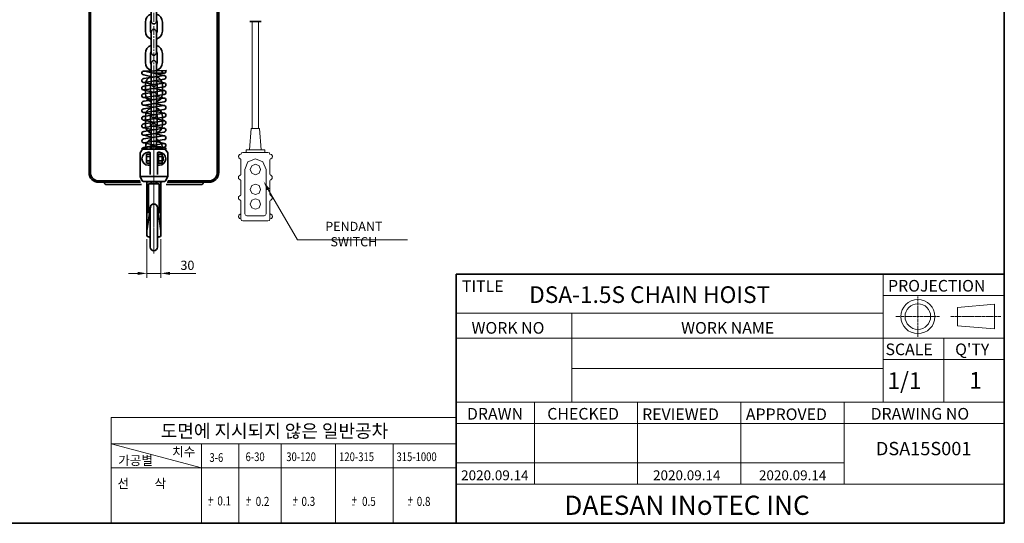
# Model space of a CAD drawing. Units: millimetres. Extents: x -3024 to 420, y 0 to 2435.
# Drawn here: x -1722 to 420, y 0 to 1095 of the extents above; entities that cross this region are included whole.
import ezdxf
from ezdxf.enums import TextEntityAlignment as Align

# ---------------------------------------------------------------- set-up
doc = ezdxf.new("R2010")
doc.units = ezdxf.units.MM
for name, pattern in [('CENTER', [2, 1.25, -0.25, 0.25, -0.25]), ('CENTER2', [28.575, 19.05, -3.175, 3.175, -3.175]), ('HIDDEN', [0.375, 0.25, -0.125])]:
    doc.linetypes.add(name, pattern=pattern)
doc.layers.get('0').update_dxf_attribs({"lineweight": 35})
for name, color, linetype, lineweight in [('1', 1, 'CENTER2', 15), ('2', 2, 'Continuous', 20), ('4', 4, 'Continuous', 15)]:
    doc.layers.add(name, color=color, linetype=linetype, lineweight=lineweight)
doc.styles.add('H', font='txt')
doc.styles.add('J', font='ROMANS', dxfattribs={"height": 4, "bigfont": 'whgtxt.shx'})
doc.styles.add('ROMANS', font='romans.shx', dxfattribs={"width": 0.8, "height": 20})
doc.styles.get("Standard").update_dxf_attribs({"font": 'romans.shx', "width": 0.8, "height": 3.2, "bigfont": 'whgtxt.shx'})

msp = doc.modelspace()

# ---------------------------------------------------------------- linework, layer by layer
for p, q in [((419.5, 2435.4), (419.5, 0)), ((-1571.1, 1265.2), (-1571.1, 762.3)), ((-1568.1, 1270.2), (-1568.1, 762.3)), ((-1292.1, 1270.2), (-1292.1, 762.3)), ((-1289.1, 1265.2), (-1289.1, 762.3)), ((-1435.7, 1136.4), (-1435.7, 1091.1)), ((-1424.5, 1136.4), (-1424.5, 1091.1)), ((-1448.6, 1089.4), (-1448.6, 1070)), ((-1437.4, 1089.4), (-1437.4, 1070)), ((-1422.8, 1089.4), (-1422.8, 1070)), ((-1411.6, 1089.4), (-1411.6, 1070)), ((-1435.7, 1023), (-1435.7, 1068.3)), ((-1424.5, 1023), (-1424.5, 1068.3)), ((-1448.6, 1001.9), (-1448.6, 1021.3)), ((-1437.4, 1001.9), (-1437.4, 1021.3)), ((-1422.8, 1001.9), (-1422.8, 1021.3)), ((-1411.6, 1001.9), (-1411.6, 1021.3)), ((-1435.7, 954.9), (-1435.7, 1000.2)), ((-1424.5, 954.9), (-1424.5, 1000.2)), ((-1452.3, 983.1), (-1403.4, 984.1)), ((-1452, 974.6), (-1431, 970.2)), ((-1452, 966.8), (-1408.7, 973.7)), ((-1450.7, 958.5), (-1408, 965.3)), ((-1450.3, 982.8), (-1408, 973.8)), ((-1408, 978.6), (-1430.6, 978.6)), ((-1452, 958.3), (-1430.8, 953.8)), ((-1452, 950.4), (-1409.3, 957.1)), ((-1450.7, 942.1), (-1408, 948.9)), ((-1448.6, 953.2), (-1448.6, 933.8)), ((-1437.4, 953.2), (-1437.4, 933.8)), ((-1429.3, 945.5), (-1408, 940.9)), ((-1429.2, 961.9), (-1408, 957.4)), ((-1422.8, 953.2), (-1422.8, 933.8)), ((-1411.6, 953.2), (-1411.6, 933.8)), ((-1452, 941.9), (-1430.7, 937.3)), ((-1452, 933.9), (-1409.3, 940.7)), ((-1452, 925.4), (-1430.8, 920.9)), ((-1452, 917.5), (-1409.3, 924.3)), ((-1450.7, 925.7), (-1408, 932.4)), ((-1435.7, 932.1), (-1435.7, 886.8)), ((-1429.2, 929), (-1408, 924.5)), ((-1424.5, 932.1), (-1424.5, 886.8)), ((-1430.9, 904.5), (-1452, 909)), ((-1452, 901.2), (-1409.3, 907.9)), ((-1450.7, 909.2), (-1407.4, 916)), ((-1450.7, 892.9), (-1408, 899.7)), ((-1429, 912.6), (-1408, 908.2)), ((-1452, 892.7), (-1430.8, 888.1)), ((-1452, 884.7), (-1408.7, 891.6)), ((-1450.7, 876.5), (-1408, 883.2)), ((-1448.6, 865.7), (-1448.6, 885.1)), ((-1437.4, 865.7), (-1437.4, 885.1)), ((-1429.3, 896.3), (-1408, 891.7)), ((-1429.2, 879.8), (-1408, 875.3)), ((-1422.8, 865.7), (-1422.8, 885.1)), ((-1411.6, 865.7), (-1411.6, 885.1)), ((-1453.3, 876.4), (-1431, 871.7)), ((-1452, 876.2), (-1450.7, 876.5)), ((-1452, 868.3), (-1408.7, 875.2)), ((-1452, 859.8), (-1431.1, 855.3)), ((-1452, 852), (-1408.7, 858.9)), ((-1450.7, 860.1), (-1408, 866.8)), ((-1435.7, 864), (-1435.7, 818.7)), ((-1429.1, 863.5), (-1408, 859)), ((-1424.5, 864), (-1424.5, 818.7)), ((-1452.4, 835.6), (-1409.3, 842.3)), ((-1452, 843.5), (-1407.4, 850.5)), ((-1452, 843.5), (-1430.9, 838.9)), ((-1429.2, 847.1), (-1408, 842.5)), ((-1452.9, 827.1), (-1428, 821.8)), ((-1452, 827), (-1408, 834)), ((-1452, 816.7), (-1409.8, 825.7)), ((-1448.6, 817), (-1448.6, 813.1)), ((-1445, 818.1), (-1430, 818.1)), ((-1445, 815.6), (-1445, 818.1)), ((-1437.4, 817), (-1437.4, 813.1)), ((-1415, 818.1), (-1430, 818.1)), ((-1407.2, 826), (-1428.8, 830.7)), ((-1406.8, 817.8), (-1427.5, 813.2)), ((-1422.8, 817), (-1422.8, 813.1)), ((-1415, 815.6), (-1415, 818.1)), ((-1411.6, 817), (-1411.6, 813.1)), ((-1460, 805.7), (-1454.5, 813.1)), ((-1460, 754.1), (-1460, 805.7)), ((-1403.8, 813.1), (-1456.3, 813.1)), ((-1454.6, 813.1), (-1430.1, 813.1)), ((-1454.5, 813.1), (-1430, 813.1)), ((-1446, 784.5), (-1446, 800.8)), ((-1445.2, 802.7), (-1438, 802.7)), ((-1445.2, 797.7), (-1438, 797.7)), ((-1442.1, 806.8), (-1440, 806.8)), ((-1438, 758.1), (-1438, 806.3)), ((-1438, 782.7), (-1438, 802.7)), ((-1405.6, 813.1), (-1430.1, 813.1)), ((-1405.5, 813.1), (-1430, 813.1)), ((-1422.2, 758.1), (-1422.2, 806.3)), ((-1419.8, 802.7), (-1422.2, 802.7)), ((-1418.1, 806.8), (-1420.2, 806.8)), ((-1419.8, 782.7), (-1419.8, 802.7)), ((-1412.7, 802.7), (-1419.8, 802.7)), ((-1412.7, 797.7), (-1419.8, 797.7)), ((-1411.8, 784.5), (-1411.8, 800.8)), ((-1411.8, 797.7), (-1410.7, 797.7)), ((-1410.7, 797.7), (-1409.7, 796.7)), ((-1410.7, 787.7), (-1410.7, 797.7)), ((-1409.7, 796.7), (-1409.7, 788.7)), ((-1400, 805.7), (-1405.5, 813.1)), ((-1400, 754.1), (-1400, 805.7)), ((-1445.2, 787.7), (-1438, 787.7)), ((-1445.2, 782.7), (-1438, 782.7)), ((-1442.1, 778.5), (-1440, 778.5)), ((-1419.8, 782.7), (-1422.2, 782.7)), ((-1418.1, 778.5), (-1420.2, 778.5)), ((-1412.7, 787.7), (-1419.8, 787.7)), ((-1412.7, 782.7), (-1419.8, 782.7)), ((-1411.8, 787.7), (-1410.7, 787.7)), ((-1410.7, 787.7), (-1409.7, 788.7)), ((-1455.2, 744.5), (-1460, 754.1)), ((-1460, 754.1), (-1400, 754.1)), ((-1404.8, 744.5), (-1400, 754.1)), ((-1550.1, 744.3), (-1460, 744.3)), ((-1550.1, 741.3), (-1459.2, 741.3)), ((-1533.1, 736.3), (-1456.7, 736.3)), ((-1453, 743.1), (-1430, 743.1)), ((-1446.3, 742.1), (-1413, 742.1)), ((-1445, 742), (-1445, 625.6)), ((-1441.5, 737.7), (-1418.7, 737.7)), ((-1441.5, 737.7), (-1441.5, 675.6)), ((-1407.1, 743.1), (-1430, 743.1)), ((-1407.1, 743.1), (-1430, 743.1)), ((-1418.7, 737.7), (-1418.7, 675.6)), ((-1415, 742), (-1415, 625.6)), ((-1403.3, 736.3), (-1327.1, 736.3)), ((-1400.8, 741.3), (-1310.1, 741.3)), ((-1400, 744.3), (-1310.1, 744.3)), ((-1437.7, 688.3), (-1445, 635.9)), ((-1441.5, 696), (-1443.9, 696)), ((-1443.9, 696), (-1443.9, 675.6)), ((-1438, 600.6), (-1438, 686.1)), ((-1422.3, 688.3), (-1415, 635.9)), ((-1422, 600.6), (-1422, 686.1)), ((-1418.7, 696), (-1416.3, 696)), ((-1416.3, 696), (-1416.3, 675.6)), ((-1443.9, 675.6), (-1439.5, 675.6)), ((-1416.3, 675.6), (-1420.7, 675.6)), ((-1442, 622.6), (-1441, 622.6)), ((-1418, 622.6), (-1419, 622.6)), ((-772.7, 541.9), (-772.7, 0)), ((419.5, 541.9), (-772.7, 541.9)), ((419.5, 0), (-3024.5, 0))]:
    msp.add_line(p, q)
at = {"color": 7}
msp.add_line((-1403.8, 813.1), (-1415.4, 813.1), dxfattribs=at)
at = {"color": 1}
msp.add_lwpolyline([(-1196.6, 1091.2), (-1221.2, 1091.2)], dxfattribs=at)
at = {"color": 7, "linetype": 'Continuous', "lineweight": 15}
for points in [[(-1216.2, 1091.2), (-1216.2, 858.6)], [(-1202.5, 1091.2), (-1202.5, 858.6)], [(-1222.3, 811.9), (-1218.6, 858.6)], [(-1218.6, 858.6), (-1216.2, 858.6)], [(-1202.5, 858.6), (-1216.2, 858.6)], [(-1200.4, 858.6), (-1202.5, 858.6)], [(-1196.6, 811.9), (-1200.4, 858.6)], [(-1242.4, 792.3), (-1245.2, 794.6), (-1245.9, 798.2), (-1244, 801.5), (-1240.7, 802.7)], [(-1236.3, 806.4), (-1239.3, 805.3), (-1240.7, 802)], [(-1236.3, 806.4), (-1209.1, 806.4)], [(-1209.1, 811.9), (-1229.4, 811.9), (-1229.4, 806.4)], [(-1209.1, 811.9), (-1188.8, 811.9)], [(-1182, 806.4), (-1209.1, 806.4)], [(-1188.8, 811.9), (-1188.8, 806.4)], [(-1177.5, 802), (-1178.9, 805.3), (-1182, 806.4)], [(-1175.9, 792.3), (-1173, 794.6), (-1172.3, 798.2), (-1174.2, 801.5), (-1177.5, 802.7)], [(-1242.4, 792.3), (-1241.2, 791.3), (-1240.7, 789.9)], [(-1240.7, 789.9), (-1240.7, 759.5)], [(-1209.1, 792.3), (-1225.4, 785.7), (-1232.2, 769.4)], [(-1197.8, 769.4), (-1201.1, 777.4), (-1209.1, 780.7), (-1217.1, 777.4), (-1220.4, 769.4), (-1217.1, 761.1), (-1209.1, 757.8), (-1201.1, 761.1), (-1197.8, 769.4)], [(-1186, 769.4), (-1192.8, 785.7), (-1209.1, 792.3)], [(-1175.9, 792.3), (-1177, 791.3), (-1177.5, 789.9)], [(-1177.5, 789.9), (-1177.5, 759.5)], [(-1242.4, 746.7), (-1245.7, 749.8), (-1245.7, 754.1), (-1242.4, 756.9)], [(-1240.7, 759.5), (-1241.2, 757.8), (-1242.4, 756.9)], [(-1232.2, 769.4), (-1232.2, 673.1)], [(-1186, 769.4), (-1186, 673.1)], [(-1177.5, 759.5), (-1177, 757.8), (-1175.9, 756.9)], [(-1175.9, 746.7), (-1172.6, 749.8), (-1172.6, 754.1), (-1175.9, 756.9)], [(-1242.4, 746.7), (-1241.2, 745.8), (-1240.7, 744.4)], [(-1240.7, 744.4), (-1240.7, 715.3)], [(-1197.8, 726), (-1201.1, 734), (-1209.1, 737.3), (-1217.1, 734), (-1220.4, 726), (-1217.1, 718), (-1209.1, 714.7), (-1201.1, 718), (-1197.8, 726)], [(-1175.9, 746.7), (-1177, 745.8), (-1177.5, 744.4)], [(-1177.5, 744.4), (-1177.5, 715.3)], [(-1242.4, 702.8), (-1245.7, 705.6), (-1245.7, 709.9), (-1242.4, 712.7)], [(-1240.7, 715.3), (-1241.2, 713.6), (-1242.4, 712.7)], [(-1177.5, 715.3), (-1177, 713.6), (-1175.9, 712.7)], [(-1175.9, 702.8), (-1172.6, 705.6), (-1172.6, 709.9), (-1175.9, 712.7)], [(-1242.4, 702.8), (-1241.2, 701.8), (-1240.7, 700.2)], [(-1240.7, 700.2), (-1240.7, 661.6)], [(-1197.8, 694.1), (-1201.1, 702.2), (-1209.1, 705.5), (-1217.1, 702.2), (-1220.4, 694.1), (-1217.1, 686.1), (-1209.1, 682.8), (-1201.1, 686.1), (-1197.8, 694.1)], [(-1175.9, 702.8), (-1177, 701.8), (-1177.5, 700.2)], [(-1177.5, 700.2), (-1177.5, 661.6)], [(-1240.7, 661.8), (-1244, 662.9), (-1245.9, 666.3), (-1245.2, 669.8), (-1242.4, 672.1)], [(-1240.7, 674.7), (-1241.2, 673.1), (-1242.4, 672.1)], [(-1232.2, 673.1), (-1230.8, 670), (-1227.8, 668.6)], [(-1227.8, 668.6), (-1209.1, 668.6)], [(-1190.5, 668.6), (-1209.1, 668.6)], [(-1190.5, 668.6), (-1187.4, 670), (-1186, 673.1)], [(-1177.5, 674.7), (-1177, 673.1), (-1175.9, 672.1)], [(-1177.5, 661.8), (-1174.2, 662.9), (-1172.3, 666.3), (-1173, 669.8), (-1175.9, 672.1)], [(-1240.7, 661.8), (-1239.3, 658.5), (-1236.3, 657.3)], [(-1236.3, 657.3), (-1209.1, 657.3)], [(-1182, 657.3), (-1209.1, 657.3)], [(-1182, 657.3), (-1178.9, 658.5), (-1177.5, 661.8)]]:
    msp.add_lwpolyline(points, dxfattribs=at)
for centre, radius, start, end in [((-1430.1, 1089.4), 18.5, 107.62, 180), ((-1430.1, 1089.4), 7.3, 140.0963, 180), ((-1430.1, 1089.4), 18.5, 0, 72.38), ((-1430.1, 1089.4), 7.3, 0, 39.9037), ((-1430.1, 1091.1), 5.6, 180, 0), ((-1430.1, 1068.3), 5.6, 0, 180), ((-1430.1, 1070), 18.5, 180, 252.38), ((-1430.1, 1070), 7.3, 180, 219.9037), ((-1430.1, 1070), 7.3, 320.0963, 0), ((-1430.1, 1070), 18.5, 287.62, 0), ((-1430.1, 1021.3), 18.5, 107.62, 180), ((-1430.1, 1021.3), 18.5, 0, 72.38), ((-1430.1, 1021.3), 7.3, 140.0963, 180), ((-1430.1, 1023), 5.6, 180, 0), ((-1430.1, 1023), 5.6, 180, 0), ((-1430.1, 1021.3), 7.3, 0, 39.9037), ((-1430.1, 1001.9), 18.5, 180, 252.38), ((-1430.1, 1001.9), 7.3, 180, 219.9037), ((-1430.1, 1000.2), 5.6, 0, 180), ((-1430.1, 1001.9), 7.3, 320.0963, 0), ((-1430.1, 1001.9), 18.5, 287.62, 0), ((-1452, 978.9), 4.25, 65.9011, 270), ((-1452, 962.6), 4.25, 90, 287.9169), ((-1430.1, 953.2), 18.5, 107.62, 180), ((-1430.1, 953.2), 18.5, 0, 72.38), ((-1408, 983.3), 4.68, 171.5947, 10.7425), ((-1408, 969.5), 4.25, 270, 99.0262), ((-1452, 946.2), 4.25, 90, 287.9169), ((-1430.1, 953.2), 7.3, 140.0963, 180), ((-1430.1, 954.9), 5.6, 180, 0), ((-1430.1, 953.2), 7.3, 0, 39.9037), ((-1408, 953.1), 4.25, 270, 107.9169), ((-1452, 929.7), 4.25, 90, 287.9169), ((-1430.1, 933.8), 18.5, 180, 252.38), ((-1430.1, 933.8), 7.3, 180, 219.9037), ((-1430.1, 932.1), 5.6, 0, 180), ((-1430.1, 933.8), 7.3, 320.0963, 0), ((-1430.1, 933.8), 18.5, 287.62, 0), ((-1408, 936.6), 4.25, 270, 107.9169), ((-1408, 920.2), 4.25, 278.8927, 107.9169), ((-1452, 913.3), 4.25, 90, 287.7855), ((-1452, 897), 4.25, 90, 287.9169), ((-1430.1, 885.1), 18.5, 107.62, 180), ((-1430.1, 885.1), 18.5, 0, 72.38), ((-1408, 903.9), 4.25, 270, 107.9169), ((-1452, 880.5), 4.25, 90, 270), ((-1430.1, 885.1), 7.3, 140.0963, 180), ((-1430.1, 886.8), 5.6, 180, 0), ((-1430.1, 885.1), 7.3, 0, 39.9037), ((-1408, 887.4), 4.25, 270, 99.0262), ((-1452, 864.1), 4.25, 90, 287.9169), ((-1430.1, 865.7), 18.5, 180, 252.38), ((-1430.1, 865.7), 7.3, 180, 219.9037), ((-1430.1, 864), 5.6, 0, 180), ((-1430.1, 865.7), 7.3, 320.0963, 0), ((-1430.1, 865.7), 18.5, 287.62, 0), ((-1408, 871), 4.25, 270, 99.0262), ((-1408, 854.7), 4.25, 278.8927, 99.0262), ((-1452, 847.8), 4.25, 90, 287.7855), ((-1452, 831.3), 4.25, 94.9888, 257.98), ((-1408, 838.2), 4.25, 270, 107.6747), ((-1452, 812.5), 4.25, 9.0569, 170.9431), ((-1430.1, 817), 18.5, 107.62, 180), ((-1447.5, 815.6), 2.5, 270, 0), ((-1430.1, 817), 7.3, 140.0963, 180), ((-1430.1, 818.7), 5.6, 180, 0), ((-1430.1, 817), 18.5, 0, 72.38), ((-1430.1, 817), 7.3, 0, 39.9037), ((-1412.5, 815.6), 2.5, 180, 270), ((-1408, 813.1), 4.25, 0, 180), ((-1408, 821.8), 4.25, 278.1164, 114.0399), ((-1442.1, 792.6), 14.1, 90, 270), ((-1442.2, 800.2), 3.88, 139.8329, 170.2317), ((-1442.2, 800.2), 3.88, 189.7683, 220.1671), ((-1431, 792.7), 15, 160.5288, 199.4712), ((-1440, 804.8), 2, 0, 90), ((-1420.2, 804.8), 2, 90, 180), ((-1418.1, 792.6), 14.1, 270, 90), ((-1415.6, 800.2), 3.88, 9.7683, 40.1671), ((-1415.6, 800.2), 3.88, 319.8329, 350.2317), ((-1426.8, 792.7), 15, 340.5288, 19.4712), ((-1442.2, 785.2), 3.88, 139.8329, 170.2317), ((-1442.2, 785.2), 3.88, 189.7683, 220.1671), ((-1440, 780.5), 2, 270, 0), ((-1420.2, 780.5), 2, 180, 270), ((-1415.6, 785.2), 3.88, 9.7683, 40.1671), ((-1415.6, 785.2), 3.88, 319.8329, 350.2317), ((-1550.1, 762.3), 21, 180, 270), ((-1550.1, 762.3), 18, 180, 270), ((-1310.1, 762.3), 18, 270, 0), ((-1310.1, 762.3), 21, 270, 0), ((-1533.1, 741.3), 5, 180, 270), ((-1453, 745.6), 2.5, 206.5651, 270), ((-1446.3, 743.1), 1, 180, 270), ((-1446.3, 743.1), 1, 180, 270), ((-1437.5, 737.7), 3, 0, 90), ((-1422.5, 737.7), 3, 90, 180), ((-1413, 743.1), 1, 270, 0), ((-1413, 743.1), 1, 270, 0), ((-1407.1, 745.6), 2.5, 270, 333.4349), ((-1327.1, 741.3), 5, 270, 0), ((-1430, 686.1), 8, 90, 180), ((-1430, 686.1), 8, 0, 90), ((-1442, 625.6), 3, 180, 270), ((-1441, 619.6), 3, 0, 90), ((-1419, 619.6), 3, 90, 180), ((-1418, 625.6), 3, 270, 0), ((-1430, 600.6), 8, 180, 270), ((-1430, 600.6), 8, 270, 0)]:
    msp.add_arc(centre, radius, start, end)
at = {"layer": '1'}
for p, q in [((-1430.1, 747.5), (-1430.1, 1571.3)), ((-1430.1, 755.5), (-1430.1, 604.5))]:
    msp.add_line(p, q, dxfattribs=at)
at = {"layer": '1', "linetype": 'CENTER'}
msp.add_line((-1430.1, 586.7), (-1430.1, 983.6), dxfattribs=at)
at = {"layer": '1', "ltscale": 0.3}
for p, q in [((231.5, 405.4), (231.5, 493.4)), ((278.3, 449.4), (183.9, 449.4)), ((411.6, 449.4), (301.7, 449.4))]:
    msp.add_line(p, q, dxfattribs=at)
at = {"layer": '4', "color": 4}
for p, q in [((-1181.3, 725.8), (-1117.9, 616)), ((-1445, 617.6), (-1445, 533.3)), ((-1415, 617.6), (-1415, 533.3)), ((-1465, 543.3), (-1485, 543.3)), ((-1445, 543.3), (-1415, 543.3)), ((-1395, 543.3), (-1339.1, 543.3)), ((156.3, 541.9), (156.3, 263.2)), ((419.5, 495.5), (156.3, 495.5)), ((318, 469.2), (398.5, 476.4)), ((398.5, 476.4), (398.5, 449.4)), ((156.3, 456.8), (-772.7, 456.8)), ((-521.1, 456.8), (-521.1, 263.2)), ((318, 469.2), (318, 449.4)), ((318, 429.6), (318, 449.4)), ((318, 429.6), (398.5, 422.5)), ((398.5, 422.5), (398.5, 449.4)), ((419.5, 402.6), (-772.7, 402.6)), ((287.9, 402.6), (287.9, 263.2)), ((419.5, 356.1), (156.3, 356.1)), ((156.3, 336.5), (-521.1, 336.5)), ((419.5, 263.2), (-772.7, 263.2)), ((-602.4, 263.2), (-602.4, 85.2)), ((-377.9, 263.2), (-377.9, 85.2)), ((-153.4, 263.2), (-153.4, 85.2)), ((71.1, 263.2), (71.1, 85.2)), ((-1522.9, 120.3), (-1522.9, 230)), ((-1522.9, 230), (-773.2, 230)), ((419.5, 216.8), (-772.7, 216.8)), ((-1522.9, 172.6), (-1326.4, 120.3)), ((-1522.9, 172.6), (-773.2, 172.6)), ((-1326.4, 172.6), (-1326.4, 0)), ((-1245, 172.6), (-1245, 0)), ((-1153, 172.6), (-1153, 0)), ((-1035.3, 172.6), (-1035.3, 0)), ((-909.4, 172.6), (-909.4, 0)), ((71.1, 131.6), (-772.7, 131.6)), ((-1522.9, 120.3), (-1522.9, 0)), ((-1522.9, 120.3), (-772.7, 120.3)), ((-1522.9, 120.3), (-1522.9, 0)), ((-1522.9, 120.3), (-1522.9, 0)), ((-1522.9, 120.3), (-1522.9, 0)), ((-1522.9, 120.3), (-1522.9, 0)), ((419.5, 85.2), (-772.7, 85.2)), ((-1522.9, 57.4), (-1522.9, 0)), ((-1522.9, 57.4), (-1522.9, 0)), ((-1522.9, 57.4), (-1522.9, 0)), ((-1522.9, 57.4), (-1522.9, 0)), ((-1522.9, 57.4), (-1522.9, 0))]:
    msp.add_line(p, q, dxfattribs=at)
at = {"layer": '4'}
msp.add_line((-1117.9, 616), (-878.6, 616), dxfattribs=at)
at = {"layer": '4', "color": 4}
for radius in [37.1, 27.8]:
    msp.add_circle((231.5, 449.4), radius, dxfattribs=at)
for points in [[(-1184.1, 724.1), (-1178.4, 727.5), (-1191.3, 743.1)], [(-1465, 546.6), (-1465, 540), (-1445, 543.3)], [(-1395, 546.6), (-1395, 540), (-1415, 543.3)]]:
    msp.add_solid(points, dxfattribs=at)

# ---------------------------------------------------------------- texts
at = {"color": 7}
for s, height, p in [('DSA-1.5S CHAIN HOIST', 36.176, (-613.8, 479)), ('1/1', 36.18, (165.4, 292.1)), ('1', 36.2, (343.1, 292.7))]:
    msp.add_text(s, height=height, dxfattribs=at).set_placement(p)
at = {"color": 7, "insert": (-537.3, 60.1), "char_height": 41.783, "width": 1055.464, "attachment_point": 1}
msp.add_mtext('{\\fHeadline R|b0|i0|c129|p18;\\W1;DAESAN IN\\C1;o\\C7;TEC INC}', dxfattribs=at)
at = {"layer": '2', "color": 2, "linetype": 'HIDDEN'}
msp.add_text('DSA15S001', height=28.94, dxfattribs=at).set_placement((244.1, 158.7), align=Align.MIDDLE)
at = {"layer": '2', "color": 2, "style": 'H'}
for p in [(-688.5, 101.6), (-271.1, 101.6), (-40.8, 101.6)]:
    msp.add_text('2020.09.14', height=21.52, dxfattribs=at).set_placement(p, align=Align.MIDDLE)
at = {"layer": '4', "color": 4}
for s, p in [('TITLE', (-760, 502.7)), ('PROJECTION', (166.7, 503.7)), ('WORK NO', (-739.2, 412.2)), ('WORK NAME', (-283.4, 412.2)), ('SCALE', (161.1, 365.5)), ("Q'TY", (312.6, 365.5)), ('DRAWN', (-749.1, 225.4)), ('CHECKED', (-574.5, 225.4)), ('REVIEWED', (-368.2, 224.4)), ('APPROVED', (-142.6, 224.4)), ('DRAWING NO', (128.8, 225.4))]:
    msp.add_text(s, height=25.32, dxfattribs=at).set_placement(p)
at = {"layer": '4', "color": 2, "style": 'J'}
msp.add_text('도면에 지시되지 않은 일반공차', height=28.7, dxfattribs=at).set_placement((-1415.1, 186.4))
at = {"layer": '4', "color": 4, "style": 'J'}
for s, p in [('치수', (-1390.4, 145.3)), ('가공별', (-1507.6, 126.6)), ('선         삭', (-1509.3, 76.5))]:
    msp.add_text(s, height=20.09, dxfattribs=at).set_placement(p)
at = {"layer": '4', "color": 4, "style": 'ROMANS', "width": 0.8}
for s, height, p in [('3-6', 18.94, (-1309.2, 133.5)), ('6-30', 18.94, (-1230.6, 135.2)), ('30-120', 18.94, (-1142.1, 135.2)), ('120-315', 18.94, (-1027.2, 135.2)), ('315-1000', 18.94, (-902.4, 135.2)), ('+', 19.7, (-1312.2, 41.1)), ('0.1', 19.68, (-1292, 38.8)), ('+', 19.7, (-1229.9, 41.1)), ('0.2', 19.68, (-1208.6, 37.8)), ('+', 19.7, (-1128.2, 41.1)), ('0.3', 19.68, (-1109, 37.8)), ('+', 19.7, (-1000, 41.1)), ('0.5', 19.68, (-977.3, 37.8)), ('+', 19.7, (-878, 41.1)), ('0.8', 19.68, (-858.3, 37.8)), ('-', 19.7, (-1312.2, 32.2)), ('-', 19.7, (-1229.9, 32.2)), ('-', 19.7, (-1128.2, 32.2)), ('-', 19.7, (-1000, 32.2)), ('-', 19.7, (-878, 32.2))]:
    msp.add_text(s, height=height, dxfattribs=at).set_placement(p)
at = {"layer": '4', "color": 2, "char_height": 20, "attachment_point": 5, "style": 'ROMANS'}
for s, insert in [('\\A1;PENDANT SWITCH', (-995, 628.7)), ('30', (-1357.1, 558.3))]:
    msp.add_mtext(s, dxfattribs=dict(at, insert=insert))

doc.saveas('drawing.dxf')
